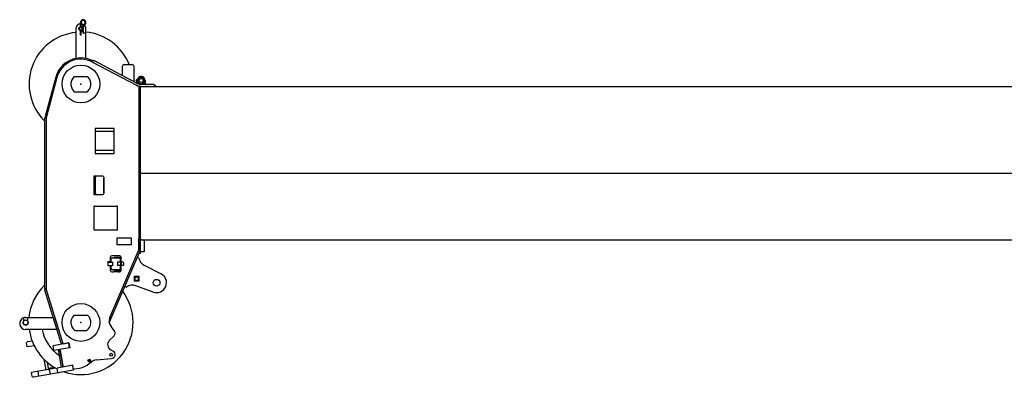
# Model space of a CAD drawing. Units: millimetres. Extents: x -30325 to 129253, y -55476 to 38565.
# Drawn here: x 21582 to 26537, y -48923 to -47123 of the extents above; entities that cross this region are included whole.
import ezdxf

# ---------------------------------------------------------------- set-up
doc = ezdxf.new("R2010")
doc.units = ezdxf.units.MM
doc.linetypes.add('CENTER', pattern=[50.8, 31.75, -6.35, 6.35, -6.35])
doc.layers.add('LY_1', color=7, linetype='Continuous')

# ---------------------------------------------------------------- blocks, each defined once
blk = doc.blocks.new('A$C1DCB3C9A')
at = {"layer": 'LY_1', "color": 162, "linetype": 'Continuous'}
for p, q in [((305.7, 1782.3), (305.7, 1786)), ((307.5, 1786), (305.7, 1786)), ((309.3, 1786), (307.5, 1786)), ((282.5, 1754), (282.5, 1605.6)), ((305.7, 1779.8), (305.7, 1782.3)), ((305.7, 1763.9), (305.7, 1779.8)), ((305.7, 1722), (305.7, 1744.2)), ((309.3, 1763.9), (309.3, 1776.8)), ((309.3, 1722), (309.3, 1744.2)), ((313.8, 1740.8), (321.5, 1729.8)), ((326.7, 1779.3), (315.2, 1766.7)), ((316.8, 1742.8), (324.4, 1731.9)), ((329.3, 1776.9), (317.9, 1764.3)), ((332.5, 1605.6), (332.5, 1754)), ((307.5, 1722), (305.7, 1722)), ((309.3, 1722), (307.5, 1722)), ((321.5, 1729.8), (323, 1730.8)), ((323, 1730.8), (324.4, 1731.9)), ((366.5, 1587.7), (364.3, 1594.1)), ((365.9, 1586.5), (366.5, 1587.7)), ((366, 1586.5), (365.9, 1586.5)), ((370.7, 1595.3), (366, 1586.5)), ((366, 1586.5), (587.5, 1469.3)), ((370.7, 1595.3), (592.2, 1478.2)), ((515.5, 1563.5), (515.5, 1518.5)), ((525.5, 1573.5), (565.5, 1573.5)), ((575.5, 1487), (575.5, 1563.5)), ((180.9, 1509.9), (128, 1312.3)), ((186.7, 1508.4), (132.5, 1305.9)), ((186.7, 1508.4), (132.5, 1305.9)), ((342.8, 1511.5), (272.1, 1511.5)), ((575.5, 1487), (515.5, 1518.5)), ((585.5, 1495), (589.9, 1499.5)), ((585.5, 1493), (585.5, 1495)), ((585.5, 1493), (587.9, 1490.6)), ((591.7, 1500.9), (586.9, 1487.8)), ((586.9, 1487.8), (587.3, 1486.7)), ((589.3, 1480), (587.3, 1486.7)), ((595.1, 1482.5), (587.3, 1486.7)), ((590.5, 1500), (589.9, 1499.5)), ((590.5, 1500), (591.4, 1500)), ((595.5, 1502.7), (610.5, 1511.4)), ((595.5, 1485.4), (595.5, 1502.7)), ((610.5, 1511.4), (617.7, 1507.2)), ((617.7, 1507.2), (625.5, 1502.7)), ((625.5, 1485.4), (625.5, 1502.7)), ((630.5, 1494), (630.5, 1479)), ((598.5, 1463.5), (587.5, 1469.3)), ((592.8, 1478.1), (589.3, 1480)), ((595.5, 1485.4), (603.3, 1480.9)), ((598.5, 1463.5), (598.5, 697)), ((606.5, 1463.5), (598.5, 1463.5)), ((603.3, 1480.9), (610.5, 1476.7)), ((606.5, 1463.5), (606.5, 697)), ((625.5, 1474), (609.2, 1474)), ((610.5, 1476.7), (625.5, 1485.4)), ((622.2, 1473.5), (610.9, 1473.5)), ((610.9, 1463.5), (10057.5, 1463.5)), ((630.5, 1479), (614.5, 1479)), ((674.8, 1473.5), (622.2, 1473.5)), ((630.5, 1479), (625.5, 1474)), ((637.5, 1463.5), (630.9, 1463.5)), ((637.5, 1463.5), (630.9, 1463.5)), ((674.8, 1473.5), (683.5, 1468.5)), ((683.5, 1463.5), (683.5, 1468.5)), ((335.7, 1434.5), (279.3, 1434.5)), ((124.5, 1306), (124.5, 446)), ((132.5, 1306), (124.5, 1306)), ((128, 1312.3), (131.5, 1306.2)), ((131.5, 1306.2), (132.5, 1305.9)), ((132.5, 1306), (132.5, 446)), ((380, 1254), (380, 1127)), ((380, 1254), (475, 1254)), ((475, 1127), (475, 1254)), ((380, 1238), (475, 1238)), ((380, 1143), (475, 1143)), ((380, 1127), (475, 1127)), ((418.5, 1012), (372.5, 1012)), ((372.5, 1012), (372.5, 920)), ((381.5, 925), (381.5, 1007)), ((388.5, 1010), (388.5, 1010.1)), ((423.5, 1007), (423.5, 925)), ((423.5, 929), (423.5, 1003)), ((10057.5, 1026), (606.5, 1026)), ((372.5, 920), (418.5, 920)), ((388.5, 922), (388.5, 921.9)), ((372.5, 857), (372.5, 745)), ((377.5, 862), (487.5, 862)), ((377.5, 862), (487.5, 862)), ((492.5, 745), (492.5, 857)), ((492.5, 745), (492.5, 857)), ((487.5, 740), (377.5, 740)), ((490.5, 667), (490.5, 702)), ((490.5, 702), (560.5, 702)), ((560.5, 702), (560.5, 667)), ((598.5, 642), (598.5, 697)), ((606.5, 642), (606.5, 697)), ((560.5, 667), (490.5, 667)), ((606.5, 691), (606.5, 631)), ((606.5, 691), (10035.3, 691)), ((615.3, 691), (612.5, 691)), ((626.5, 691), (626.5, 631)), ((450.5, 274.5), (605, 635.9)), ((453.1, 300.8), (598.5, 641)), ((456.5, 581.5), (456.5, 606)), ((459.4, 580.5), (459.4, 595.9)), ((469, 612), (462.5, 612)), ((465.5, 602), (499.2, 602)), ((471.5, 612), (469, 612)), ((493.5, 612), (471.5, 612)), ((476, 602.5), (476, 604.5)), ((476, 604.5), (511, 604.5)), ((496, 612), (493.5, 612)), ((502.5, 612), (496, 612)), ((505.4, 595.9), (505.4, 579.5)), ((508.5, 606), (508.5, 604.5)), ((511, 604.5), (511, 602.5)), ((511, 579), (511, 602.5)), ((599.6, 601), (591.5, 604.5)), ((598.5, 619), (597, 617.3)), ((606.5, 642), (598.5, 642)), ((598.5, 642), (598.5, 641)), ((598.5, 641), (598.5, 642)), ((598.5, 641), (605, 635.9)), ((598.5, 620.7), (598.5, 619)), ((606.5, 623.5), (599.7, 623.5)), ((606.5, 642), (606.5, 623.5)), ((626.5, 631), (606.5, 631)), ((443.4, 578.5), (443.4, 563.5)), ((443.9, 579.5), (443.9, 581.5)), ((459.4, 581.5), (443.9, 581.5)), ((449.9, 579.5), (443.9, 579.5)), ((443.9, 562.5), (443.9, 560.5)), ((444.4, 562.5), (443.9, 562.5)), ((459.4, 560.5), (443.9, 560.5)), ((444.4, 579.5), (462.8, 579.5)), ((444.4, 562.5), (462.8, 562.5)), ((459.4, 579.5), (449.9, 579.5)), ((456.5, 536), (456.5, 560.5)), ((459.4, 579.5), (459.4, 580.5)), ((459.4, 561.5), (459.4, 562.5)), ((459.4, 547.7), (459.4, 561.5)), ((467.4, 579.5), (467.4, 580.4)), ((467.4, 579.5), (467.4, 562.5)), ((467.4, 562.5), (467.4, 561.7)), ((492.3, 579.5), (492.3, 562.5)), ((507.4, 579.5), (492.3, 579.5)), ((507.4, 562.5), (492.3, 562.5)), ((505.4, 562.5), (505.4, 548.1)), ((507.4, 579.5), (507.4, 562.5)), ((512.7, 579), (509, 579)), ((509, 563), (509, 579)), ((512.7, 563), (509, 563)), ((511, 539.5), (511, 563)), ((518.6, 579), (512.7, 579)), ((512.7, 563), (512.7, 579)), ((518.6, 563), (512.7, 563)), ((519.6, 579), (518.6, 579)), ((519.6, 563), (518.6, 563)), ((524, 568), (524, 574)), ((710.6, 520.9), (627.1, 562.2)), ((462.5, 530), (469, 530)), ((497.3, 540), (467.1, 540)), ((469, 530), (471.5, 530)), ((493.5, 530), (471.5, 530)), ((476, 537.5), (476, 539.5)), ((476, 537.5), (511, 537.5)), ((493.5, 530), (496, 530)), ((496, 530), (502.5, 530)), ((508.5, 537.5), (508.5, 536)), ((511, 537.5), (511, 539.5)), ((576, 508.5), (601, 508.5)), ((576, 508.5), (576, 483.5)), ((601, 483.5), (601, 508.5)), ((132.5, 446), (124.5, 446)), ((132.5, 446), (130.6, 445.4)), ((218.5, 169.1), (132.5, 446)), ((218.5, 169), (132.5, 446)), ((528.7, 457.3), (536.8, 453.9)), ((601, 483.5), (576, 483.5)), ((671.4, 429), (583.8, 460.9)), ((126.6, 437.9), (130.6, 445.4)), ((209, 172.4), (126.6, 437.9)), ((18.5, 298.9), (18.5, 283.9)), ((29.5, 301), (40.5, 301)), ((40.5, 283.9), (40.5, 301)), ((40.5, 301), (167.4, 301)), ((167.4, 301), (186.1, 241)), ((342.8, 311.5), (272.1, 311.5)), ((475.4, 236.1), (459.9, 254.9)), ((186.1, 241), (29.5, 241)), ((335.7, 234.5), (279.3, 234.5)), ((474.3, 209.5), (450.4, 184.9)), ((33.3, 172.5), (37.3, 178.3)), ((36.8, 152.8), (33.3, 172.5)), ((72.5, 159.1), (36.8, 152.8)), ((62.2, 182.6), (37.3, 178.3)), ((246.4, 173), (167.7, 159.1)), ((172, 134.4), (167.7, 159.1)), ((216.6, 168.5), (209, 172.4)), ((218.5, 169.1), (216.6, 168.5)), ((218.5, 169), (246.8, 174)), ((250.8, 148.3), (246.4, 173)), ((246.8, 174), (251.3, 148.4)), ((250.8, 148.3), (172, 134.4)), ((209.7, 50.7), (194.2, 138.4)), ((217.6, 52.1), (202.1, 139.8)), ((202.1, 139.8), (203, 134.8)), ((203, 134.8), (216.7, 57)), ((251.3, 148.4), (250.8, 148.3)), ((458, 137.4), (469.4, 131.5)), ((121.5, 90.8), (131.1, 36.4)), ((137.2, 76.2), (143, 43.6)), ((266.2, 60.7), (187.5, 46.8)), ((217.6, 52.1), (209.7, 50.7)), ((216.7, 57), (217.6, 52.1)), ((270.6, 36.1), (266.2, 60.7)), ((349.8, 68.9), (361, 77.4)), ((386.8, 87.3), (461.9, 93.8)), ((182.2, 45.4), (59.5, 23.8)), ((63, 4.1), (59.5, 23.8)), ((63, 4.1), (68.8, 0)), ((223.6, 27.3), (68.8, 0)), ((90.1, 29.1), (94.4, 4.5)), ((175.3, 49.2), (143, 43.6)), ((148.1, 39.4), (152.5, 14.8)), ((191.8, 22.2), (187.5, 46.8)), ((270.6, 36.1), (191.8, 22.2)), ((269.7, 41), (275.2, 42)), ((275.2, 42), (300, 46.8))]:
    blk.add_line(p, q, dxfattribs=at)
at = {"layer": 'LY_1', "color": 172, "linetype": 'CENTER'}
blk.add_line((359.1, 83.7), (340.9, 83.7), dxfattribs=at)
at = {"layer": 'LY_1', "color": 162, "linetype": 'Continuous'}
for centre, radius in [((307.5, 1754), 10), ((307.5, 1754), 7.32), ((307.5, 1476), 95), ((610.5, 1494), 9.76), ((588.5, 496), 9), ((688.5, 476), 17), ((307.5, 276), 95), ((29.5, 276), 12.5), ((460.1, 113.8), 7), ((350, 83.7), 7)]:
    blk.add_circle(centre, radius, dxfattribs=at)
for centre, radius, start, end in [((319.3, 1786), 13.6, 317.649, 180), ((319.3, 1786), 13.6, 160.3199, 177.4458), ((319.3, 1786), 13.6, 179.9999, 274.9811), ((319.3, 1786), 10, 317.649, 180), ((319.3, 1786), 10, 176.9753, 179.9999), ((319.3, 1786), 10, 179.9999, 317.6491), ((319.3, 1786), 13.6, 115.237, 136.0239), ((319.3, 1786), 10, 136.0276, 156.367), ((319.3, 1786), 10, 97.3603, 114.6412), ((319.3, 1786), 13.6, 317.649, 96.8166), ((307.5, 1476), 260.5, 95.5072, 225.3724), ((307.5, 1754), 25, 94.1289, 180), ((307.5, 1754), 11, 141.1479, 151.3543), ((307.5, 1754), 11, 279.418, 300.8504), ((307.5, 1754), 25, 61.6436, 77.8735), ((317.7, 1743.5), 4.7, 133.9378, 215), ((318.7, 1763.6), 4.7, 137.649, 220.3676), ((307.5, 1754), 10, 313.9378, 40.3676), ((317.7, 1743.5), 1.1, 133.9378, 215), ((307.5, 1754), 13.6, 313.9378, 40.3676), ((318.7, 1763.6), 1.1, 137.649, 220.3676), ((307.5, 1754), 25, 0, 45.8998), ((307.5, 1476), 262.5, 21.8037, 84.535), ((307.5, 1476), 131, 64.312, 165), ((307.5, 1476), 125, 62.1262, 165), ((525.5, 1563.5), 10, 90, 180), ((565.5, 1563.5), 10, 0, 90), ((307.5, 1476), 50.2, 135.2901, 235.4994), ((307.5, 1476), 50.2, 304.5006, 44.7099), ((610.5, 1494), 20, 0, 160), ((610.9, 1513.5), 50, 242.1262, 270), ((610.9, 1513.5), 40, 242.1262, 270), ((609.2, 1509), 35, 242, 270), ((609.2, 1509), 30, 242, 264.2509), ((386.5, 1007), 5, 90, 180), ((418.5, 1007), 5, 0, 90), ((414.5, 1003), 9, 0, 0.0388), ((386.5, 925), 5, 180, 270), ((418.5, 925), 5, 270, 0), ((377.5, 857), 5, 90, 180), ((377.5, 857), 5, 90, 180), ((487.5, 857), 5, 0, 90), ((487.5, 857), 5, 0, 90), ((377.5, 745), 5, 180, 270), ((487.5, 745), 5, 270, 0), ((462.5, 606), 6, 90, 180), ((465.5, 595.9), 6.11, 90, 180), ((499.2, 595.9), 6.17, 0, 90), ((502.5, 606), 4.75, 227.4634, 238.531), ((502.5, 606), 6, 0, 90), ((649.3, 607), 50, 186.8583, 243.6878), ((444.4, 578.5), 1, 90, 180), ((444.4, 563.5), 1, 180.1864, 270), ((467.1, 547.7), 7.69, 180, 270), ((462.8, 580.8), 1.23, 269.9729, 285.1105), ((462.8, 561.3), 1.23, 74.8895, 90.0271), ((467.1, 580.4), 0.264, 356.4531, 40.0862), ((497.3, 548.1), 8.05, 270, 0), ((462.5, 536), 6, 180, 270), ((502.5, 536), 6, 270, 0), ((688.5, 476), 50, 250.0287, 63.6878), ((307.5, 276), 262.5, 134.1982, 174.535), ((566.7, 413.9), 50, 70.0287, 126.8583), ((688.5, 476), 17, 208.0062, 218.2106), ((307.5, 276), 262.5, 251.1499, 36.6344), ((29.5, 271), 30, 111.5102, 270), ((29.5, 276), 25, 90, 116.1046), ((307.5, 276), 50.2, 135.2901, 235.4994), ((307.5, 276), 50.2, 304.5006, 44.7099), ((494.6, 283.5), 45, 157.4183, 219.4934), ((29.5, 276), 13.5, 144.569, 35.4309), ((307.5, 276), 262.5, 187.6623, 242.9935), ((307.5, 276), 198.4, 190.1597, 236.9559), ((459.9, 223.4), 20, 315.8918, 39.4934), ((472, 164), 30, 135.8918, 242.3671), ((307.5, 276), 217.5, 312.0559, 314.439), ((460.1, 113.8), 20, 274.9814, 62.3671), ((277.4, 164.6), 120, 280.8361, 307.0731), ((391.1, 37.5), 50, 94.9814, 127.0731)]:
    blk.add_arc(centre, radius, start, end, dxfattribs=at)
for centre, major_axis, ratio, start_param, end_param in [((464, 580.5), (0, -1), 0.359456, 0.849947, 1.570796), ((464, 561.5), (0, -1), 0.359456, 1.570796, 2.291645), ((519.6, 574), (0, 5), 0.882353, 4.712389, 6.283185), ((519.6, 568), (0, 5), 0.882353, 3.141593, 4.712389)]:
    blk.add_ellipse(centre, major_axis=major_axis, ratio=ratio, start_param=start_param, end_param=end_param, dxfattribs=at)
at = {"layer": 'LY_1', "color": 224, "linetype": 'Continuous'}
blk.add_ellipse((656.1, 469.2), major_axis=(1.88, -2.34), ratio=0.056896, start_param=3.110455, end_param=3.141593, dxfattribs=at)
at = {"layer": 'LY_1', "color": 162, "linetype": 'Continuous'}
for points, start_tangent, end_tangent in [([(305.7, 1786), (305.7, 1786), (305.7, 1786), (305.7, 1786), (305.7, 1786), (305.7, 1786), (305.7, 1786), (305.7, 1786), (305.7, 1786), (305.7, 1786), (305.8, 1786), (305.8, 1786), (305.8, 1786), (305.8, 1786), (305.8, 1785.9), (305.8, 1785.9), (305.8, 1785.9), (305.8, 1785.9), (305.9, 1785.9), (305.9, 1785.9), (305.9, 1785.9), (305.9, 1785.9), (305.9, 1785.9), (305.9, 1785.9), (305.9, 1785.9), (305.9, 1785.9), (305.9, 1785.9), (306, 1785.9), (306, 1785.9), (306, 1785.9), (306, 1785.9), (306, 1785.9), (306, 1785.9), (306, 1785.9), (306, 1785.9), (306, 1785.9), (306.1, 1785.9), (306.1, 1785.9), (306.1, 1785.9), (306.1, 1785.9), (306.1, 1785.9), (306.1, 1785.9), (306.1, 1785.9), (306.1, 1785.9), (306.2, 1785.9), (306.2, 1785.9), (306.2, 1785.9), (306.2, 1785.9), (306.2, 1785.9), (306.2, 1785.9), (306.2, 1785.9), (306.2, 1785.9), (306.2, 1785.9), (306.3, 1785.9), (306.3, 1785.9), (306.3, 1785.9), (306.3, 1785.9), (306.3, 1785.9), (306.3, 1785.9), (306.3, 1785.9), (306.3, 1785.9), (306.4, 1785.8), (306.4, 1785.8), (306.4, 1785.8), (306.4, 1785.8), (306.4, 1785.8), (306.4, 1785.8), (306.4, 1785.8), (306.4, 1785.8), (306.5, 1785.8), (306.5, 1785.8), (306.5, 1785.8), (306.5, 1785.8), (306.5, 1785.8), (306.5, 1785.8), (306.5, 1785.8), (306.5, 1785.8), (306.5, 1785.8), (306.6, 1785.8), (306.6, 1785.8), (306.6, 1785.8), (306.6, 1785.8), (306.6, 1785.8), (306.6, 1785.8), (306.6, 1785.8), (306.6, 1785.8), (306.7, 1785.8), (306.7, 1785.8), (306.7, 1785.8), (306.7, 1785.8), (306.7, 1785.8), (306.7, 1785.8), (306.7, 1785.8), (306.7, 1785.8), (306.7, 1785.8), (306.8, 1785.8), (306.8, 1785.8), (306.8, 1785.8), (306.8, 1785.8), (306.8, 1785.8), (306.8, 1785.8), (306.8, 1785.8), (306.8, 1785.8), (306.9, 1785.8), (306.9, 1785.8), (306.9, 1785.8), (306.9, 1785.8), (306.9, 1785.8), (306.9, 1785.8), (306.9, 1785.8), (306.9, 1785.8), (307, 1785.8), (307, 1785.8), (307, 1785.8), (307, 1785.8), (307, 1785.8), (307, 1785.8), (307, 1785.8), (307, 1785.8), (307, 1785.8), (307.1, 1785.8), (307.1, 1785.8), (307.1, 1785.8), (307.1, 1785.8), (307.1, 1785.8), (307.1, 1785.8), (307.1, 1785.8), (307.1, 1785.8), (307.2, 1785.8), (307.2, 1785.8), (307.2, 1785.8), (307.2, 1785.8), (307.2, 1785.8), (307.2, 1785.8), (307.2, 1785.8), (307.2, 1785.8), (307.2, 1785.8), (307.3, 1785.8), (307.3, 1785.8), (307.3, 1785.8), (307.3, 1785.8), (307.3, 1785.8), (307.3, 1785.8), (307.3, 1785.8), (307.3, 1785.8), (307.4, 1785.8), (307.4, 1785.8), (307.4, 1785.8), (307.4, 1785.8), (307.4, 1785.8), (307.4, 1785.8), (307.4, 1785.8), (307.4, 1785.8), (307.5, 1785.8), (307.5, 1785.8), (307.5, 1785.8)], (0.035226, -0.999379), (1, 0.000265)), ([(307.5, 1785.8), (307.5, 1785.8), (307.5, 1785.8), (307.5, 1785.8), (307.5, 1785.8), (307.5, 1785.8), (307.5, 1785.8), (307.6, 1785.8), (307.6, 1785.8), (307.6, 1785.8), (307.6, 1785.8), (307.6, 1785.8), (307.6, 1785.8), (307.6, 1785.8), (307.6, 1785.8), (307.6, 1785.8), (307.7, 1785.8), (307.7, 1785.8), (307.7, 1785.8), (307.7, 1785.8), (307.7, 1785.8), (307.7, 1785.8), (307.7, 1785.8), (307.7, 1785.8), (307.8, 1785.8), (307.8, 1785.8), (307.8, 1785.8), (307.8, 1785.8), (307.8, 1785.8), (307.8, 1785.8), (307.8, 1785.8), (307.8, 1785.8), (307.8, 1785.8), (307.9, 1785.8), (307.9, 1785.8), (307.9, 1785.8), (307.9, 1785.8), (307.9, 1785.8), (307.9, 1785.8), (307.9, 1785.8), (307.9, 1785.8), (307.9, 1785.8), (308, 1785.8), (308, 1785.8), (308, 1785.8), (308, 1785.8), (308, 1785.8), (308, 1785.8), (308, 1785.8), (308, 1785.8), (308.1, 1785.8), (308.1, 1785.8), (308.1, 1785.8), (308.1, 1785.8), (308.1, 1785.8), (308.1, 1785.8), (308.1, 1785.8), (308.1, 1785.8), (308.1, 1785.8), (308.2, 1785.8), (308.2, 1785.8), (308.2, 1785.8), (308.2, 1785.8), (308.2, 1785.8), (308.2, 1785.8), (308.2, 1785.8), (308.2, 1785.8), (308.2, 1785.8), (308.3, 1785.8), (308.3, 1785.8), (308.3, 1785.8), (308.3, 1785.8), (308.3, 1785.8), (308.3, 1785.8), (308.3, 1785.8), (308.3, 1785.8), (308.4, 1785.8), (308.4, 1785.8), (308.4, 1785.8), (308.4, 1785.8), (308.4, 1785.8), (308.4, 1785.8), (308.4, 1785.8), (308.4, 1785.8), (308.4, 1785.8), (308.5, 1785.8), (308.5, 1785.8), (308.5, 1785.8), (308.5, 1785.8), (308.5, 1785.8), (308.5, 1785.8), (308.5, 1785.8), (308.5, 1785.8), (308.5, 1785.8), (308.6, 1785.8), (308.6, 1785.8), (308.6, 1785.8), (308.6, 1785.8), (308.6, 1785.9), (308.6, 1785.9), (308.6, 1785.9), (308.6, 1785.9), (308.6, 1785.9), (308.7, 1785.9), (308.7, 1785.9), (308.7, 1785.9), (308.7, 1785.9), (308.7, 1785.9), (308.7, 1785.9), (308.7, 1785.9), (308.7, 1785.9), (308.8, 1785.9), (308.8, 1785.9), (308.8, 1785.9), (308.8, 1785.9), (308.8, 1785.9), (308.8, 1785.9), (308.8, 1785.9), (308.8, 1785.9), (308.8, 1785.9), (308.9, 1785.9), (308.9, 1785.9), (308.9, 1785.9), (308.9, 1785.9), (308.9, 1785.9), (308.9, 1785.9), (308.9, 1785.9), (308.9, 1785.9), (308.9, 1785.9), (309, 1785.9), (309, 1785.9), (309, 1785.9), (309, 1785.9), (309, 1785.9), (309, 1785.9), (309, 1785.9), (309, 1785.9), (309, 1785.9), (309.1, 1785.9), (309.1, 1785.9), (309.1, 1785.9), (309.1, 1785.9), (309.1, 1785.9), (309.1, 1785.9), (309.1, 1785.9), (309.1, 1785.9), (309.1, 1785.9), (309.2, 1786), (309.2, 1786), (309.2, 1786), (309.2, 1786), (309.2, 1786), (309.2, 1786), (309.2, 1786), (309.2, 1786), (309.2, 1786), (309.2, 1786), (309.3, 1786), (309.3, 1786), (309.3, 1786), (309.3, 1786)], (1, 0.000264), (0.032285, 0.999479)), ([(464.3, 579.9), (464.3, 579.9), (464.3, 579.9), (464.3, 579.9), (464.3, 579.9), (464.2, 579.9), (464.2, 579.9), (464.2, 579.9), (464.2, 579.9), (464.2, 579.9), (464.2, 579.9), (464.1, 579.9), (464.1, 579.9), (464.1, 579.9), (464.1, 579.9), (464.1, 579.9), (464.1, 579.9), (464.1, 579.9), (464, 579.9), (464, 579.9), (464, 579.9), (464, 579.9), (464, 579.8), (464, 579.8), (464, 579.8), (463.9, 579.8), (463.9, 579.8), (463.9, 579.8), (463.9, 579.8), (463.9, 579.8), (463.9, 579.8), (463.8, 579.8), (463.8, 579.8), (463.8, 579.8), (463.8, 579.8), (463.8, 579.8), (463.8, 579.8), (463.8, 579.8), (463.7, 579.8), (463.7, 579.8), (463.7, 579.8), (463.7, 579.8), (463.7, 579.8), (463.7, 579.8), (463.7, 579.8), (463.6, 579.8), (463.6, 579.8), (463.6, 579.8), (463.6, 579.8), (463.6, 579.8), (463.6, 579.8), (463.6, 579.8), (463.5, 579.7), (463.5, 579.7), (463.5, 579.7), (463.5, 579.7), (463.5, 579.7), (463.5, 579.7), (463.5, 579.7), (463.4, 579.7), (463.4, 579.7), (463.4, 579.7), (463.4, 579.7), (463.4, 579.7), (463.4, 579.7), (463.4, 579.7), (463.3, 579.7), (463.3, 579.7), (463.3, 579.7), (463.3, 579.7), (463.3, 579.7), (463.3, 579.6), (463.3, 579.6), (463.2, 579.6), (463.2, 579.6), (463.2, 579.6), (463.2, 579.6), (463.2, 579.6), (463.2, 579.6), (463.2, 579.6), (463.1, 579.6), (463.1, 579.6), (463.1, 579.6), (463.1, 579.6), (463.1, 579.6), (463.1, 579.6)], (-0.998907, -0.046751), (-0.966687, -0.255961)), ([(464.3, 562.2), (464.3, 562.2), (464.3, 562.2), (464.3, 562.2), (464.2, 562.2), (464.2, 562.2), (464.2, 562.2), (464.2, 562.2), (464.2, 562.2), (464.2, 562.2), (464.2, 562.2), (464.1, 562.2), (464.1, 562.2), (464.1, 562.2), (464.1, 562.2), (464.1, 562.2), (464.1, 562.2), (464, 562.2), (464, 562.2), (464, 562.2), (464, 562.2), (464, 562.2), (464, 562.2), (463.9, 562.2), (463.9, 562.2), (463.9, 562.2), (463.9, 562.2), (463.9, 562.2), (463.9, 562.2), (463.9, 562.2), (463.8, 562.3), (463.8, 562.3), (463.8, 562.3), (463.8, 562.3), (463.8, 562.3), (463.8, 562.3), (463.7, 562.3), (463.7, 562.3), (463.7, 562.3), (463.7, 562.3), (463.7, 562.3), (463.7, 562.3), (463.6, 562.3), (463.6, 562.3), (463.6, 562.3), (463.6, 562.3), (463.6, 562.3), (463.6, 562.3), (463.6, 562.3), (463.5, 562.3), (463.5, 562.3), (463.5, 562.3), (463.5, 562.3), (463.5, 562.4), (463.5, 562.4), (463.5, 562.4), (463.4, 562.4), (463.4, 562.4), (463.4, 562.4), (463.4, 562.4), (463.4, 562.4), (463.4, 562.4), (463.3, 562.4), (463.3, 562.4), (463.3, 562.4), (463.3, 562.4), (463.3, 562.4), (463.3, 562.4), (463.3, 562.4), (463.2, 562.4), (463.2, 562.4), (463.2, 562.5), (463.2, 562.5), (463.2, 562.5), (463.2, 562.5), (463.2, 562.5), (463.1, 562.5), (463.1, 562.5), (463.1, 562.5), (463.1, 562.5), (463.1, 562.5)], (-0.998907, 0.046748), (-0.966683, 0.255978)), ([(467.3, 580.5), (467.3, 580.5), (467.3, 580.5), (467.3, 580.5), (467.3, 580.5), (467.3, 580.5), (467.3, 580.5), (467.2, 580.4), (467.2, 580.4), (467.2, 580.4), (467.2, 580.4), (467.2, 580.4), (467.2, 580.4), (467.2, 580.4), (467.1, 580.4), (467.1, 580.4), (467.1, 580.4), (467.1, 580.4), (467.1, 580.4), (467.1, 580.4), (467, 580.3), (467, 580.3), (467, 580.3), (467, 580.3), (467, 580.3), (467, 580.3), (467, 580.3), (466.9, 580.3), (466.9, 580.3), (466.9, 580.3), (466.9, 580.3), (466.9, 580.3), (466.9, 580.3), (466.8, 580.3), (466.8, 580.3), (466.8, 580.3), (466.8, 580.3), (466.8, 580.3), (466.8, 580.3), (466.7, 580.3), (466.7, 580.3), (466.7, 580.3), (466.7, 580.2), (466.7, 580.2), (466.7, 580.2), (466.6, 580.2), (466.6, 580.2), (466.6, 580.2), (466.6, 580.2), (466.6, 580.2), (466.6, 580.2), (466.5, 580.2), (466.5, 580.2), (466.5, 580.2), (466.5, 580.2), (466.5, 580.2), (466.5, 580.2), (466.4, 580.2), (466.4, 580.2), (466.4, 580.2), (466.4, 580.2), (466.4, 580.2), (466.4, 580.2), (466.3, 580.2), (466.3, 580.2), (466.3, 580.2), (466.3, 580.2), (466.3, 580.2), (466.3, 580.2), (466.2, 580.2), (466.2, 580.2), (466.2, 580.1), (466.2, 580.1), (466.2, 580.1), (466.2, 580.1), (466.1, 580.1), (466.1, 580.1), (466.1, 580.1), (466.1, 580.1), (466.1, 580.1), (466.1, 580.1), (466, 580.1), (466, 580.1), (466, 580.1), (466, 580.1), (466, 580.1), (466, 580.1), (465.9, 580.1), (465.9, 580.1), (465.9, 580.1), (465.9, 580.1), (465.9, 580.1), (465.9, 580.1), (465.8, 580.1), (465.8, 580.1), (465.8, 580.1), (465.8, 580.1), (465.8, 580.1), (465.8, 580.1), (465.7, 580.1), (465.7, 580.1), (465.7, 580.1), (465.7, 580.1), (465.7, 580.1), (465.7, 580.1), (465.6, 580.1), (465.6, 580.1), (465.6, 580), (465.6, 580), (465.6, 580), (465.6, 580), (465.5, 580), (465.5, 580), (465.5, 580), (465.5, 580), (465.5, 580), (465.5, 580), (465.4, 580), (465.4, 580), (465.4, 580), (465.4, 580), (465.4, 580), (465.4, 580), (465.3, 580), (465.3, 580), (465.3, 580), (465.3, 580), (465.3, 580), (465.3, 580), (465.2, 580), (465.2, 580), (465.2, 580), (465.2, 580), (465.2, 580), (465.2, 580), (465.1, 580), (465.1, 580), (465.1, 580), (465.1, 580), (465.1, 580), (465.1, 580), (465, 580), (465, 580), (465, 580), (465, 580), (465, 580), (465, 580), (464.9, 580), (464.9, 580), (464.9, 580), (464.9, 579.9), (464.9, 579.9), (464.9, 579.9), (464.8, 579.9), (464.8, 579.9), (464.8, 579.9), (464.8, 579.9), (464.8, 579.9), (464.8, 579.9), (464.7, 579.9), (464.7, 579.9), (464.7, 579.9), (464.7, 579.9), (464.7, 579.9), (464.7, 579.9), (464.6, 579.9), (464.6, 579.9), (464.6, 579.9), (464.6, 579.9), (464.6, 579.9), (464.6, 579.9), (464.5, 579.9), (464.5, 579.9), (464.5, 579.9), (464.5, 579.9), (464.5, 579.9), (464.5, 579.9), (464.4, 579.9), (464.4, 579.9), (464.4, 579.9), (464.4, 579.9), (464.4, 579.9), (464.4, 579.9), (464.3, 579.9), (464.3, 579.9), (464.3, 579.9)], (-0.019119, -0.999817), (-0.993643, -0.112576)), ([(467.3, 561.5), (467.3, 561.6), (467.3, 561.6), (467.3, 561.6), (467.3, 561.6), (467.3, 561.6), (467.2, 561.6), (467.2, 561.6), (467.2, 561.7), (467.2, 561.7), (467.2, 561.7), (467.2, 561.7), (467.1, 561.7), (467.1, 561.7), (467.1, 561.7), (467.1, 561.7), (467.1, 561.7), (467.1, 561.7), (467, 561.7), (467, 561.7), (467, 561.7), (467, 561.7), (467, 561.8), (467, 561.8), (466.9, 561.8), (466.9, 561.8), (466.9, 561.8), (466.9, 561.8), (466.9, 561.8), (466.8, 561.8), (466.8, 561.8), (466.8, 561.8), (466.8, 561.8), (466.8, 561.8), (466.8, 561.8), (466.7, 561.8), (466.7, 561.8), (466.7, 561.8), (466.7, 561.8), (466.7, 561.8), (466.6, 561.8), (466.6, 561.8), (466.6, 561.8), (466.6, 561.9), (466.6, 561.9), (466.6, 561.9), (466.5, 561.9), (466.5, 561.9), (466.5, 561.9), (466.5, 561.9), (466.5, 561.9), (466.4, 561.9), (466.4, 561.9), (466.4, 561.9), (466.4, 561.9), (466.4, 561.9), (466.3, 561.9), (466.3, 561.9), (466.3, 561.9), (466.3, 561.9), (466.3, 561.9), (466.3, 561.9), (466.2, 561.9), (466.2, 561.9), (466.2, 561.9), (466.2, 561.9), (466.2, 561.9), (466.1, 561.9), (466.1, 561.9), (466.1, 561.9), (466.1, 562), (466.1, 562), (466.1, 562), (466, 562), (466, 562), (466, 562), (466, 562), (466, 562), (465.9, 562), (465.9, 562), (465.9, 562), (465.9, 562), (465.9, 562), (465.8, 562), (465.8, 562), (465.8, 562), (465.8, 562), (465.8, 562), (465.8, 562), (465.7, 562), (465.7, 562), (465.7, 562), (465.7, 562), (465.7, 562), (465.6, 562), (465.6, 562), (465.6, 562), (465.6, 562), (465.6, 562), (465.5, 562), (465.5, 562), (465.5, 562), (465.5, 562), (465.5, 562), (465.5, 562.1), (465.4, 562.1), (465.4, 562.1), (465.4, 562.1), (465.4, 562.1), (465.4, 562.1), (465.3, 562.1), (465.3, 562.1), (465.3, 562.1), (465.3, 562.1), (465.3, 562.1), (465.2, 562.1), (465.2, 562.1), (465.2, 562.1), (465.2, 562.1), (465.2, 562.1), (465.2, 562.1), (465.1, 562.1), (465.1, 562.1), (465.1, 562.1), (465.1, 562.1), (465.1, 562.1), (465, 562.1), (465, 562.1), (465, 562.1), (465, 562.1), (465, 562.1), (464.9, 562.1), (464.9, 562.1), (464.9, 562.1), (464.9, 562.1), (464.9, 562.1), (464.9, 562.1), (464.8, 562.1), (464.8, 562.1), (464.8, 562.1), (464.8, 562.1), (464.8, 562.1), (464.7, 562.1), (464.7, 562.1), (464.7, 562.2), (464.7, 562.2), (464.7, 562.2), (464.6, 562.2), (464.6, 562.2), (464.6, 562.2), (464.6, 562.2), (464.6, 562.2), (464.6, 562.2), (464.5, 562.2), (464.5, 562.2), (464.5, 562.2), (464.5, 562.2), (464.5, 562.2), (464.4, 562.2), (464.4, 562.2), (464.4, 562.2), (464.4, 562.2), (464.4, 562.2), (464.3, 562.2), (464.3, 562.2), (464.3, 562.2)], (-0.023136, 0.999732), (-0.993643, 0.112576)), ([(467.4, 561.7), (467.4, 561.7), (467.4, 561.7), (467.4, 561.7), (467.4, 561.7), (467.4, 561.7), (467.4, 561.7), (467.4, 561.7), (467.4, 561.7), (467.4, 561.7), (467.4, 561.7), (467.4, 561.7), (467.4, 561.7), (467.4, 561.7), (467.4, 561.7), (467.4, 561.7), (467.4, 561.7), (467.4, 561.7), (467.4, 561.7), (467.4, 561.7), (467.4, 561.7), (467.4, 561.7), (467.4, 561.7), (467.4, 561.7), (467.4, 561.7), (467.4, 561.7), (467.4, 561.7), (467.4, 561.7), (467.4, 561.7), (467.4, 561.7), (467.4, 561.7), (467.4, 561.7), (467.4, 561.7), (467.4, 561.7), (467.4, 561.7), (467.4, 561.7), (467.4, 561.7), (467.4, 561.7), (467.4, 561.7), (467.4, 561.6), (467.4, 561.6), (467.4, 561.6), (467.4, 561.6), (467.4, 561.6), (467.4, 561.6), (467.4, 561.6), (467.4, 561.6), (467.4, 561.6), (467.4, 561.6), (467.4, 561.6), (467.4, 561.6), (467.4, 561.6), (467.4, 561.6), (467.4, 561.6), (467.4, 561.6), (467.4, 561.6), (467.4, 561.6), (467.4, 561.6), (467.4, 561.6), (467.4, 561.6), (467.4, 561.6), (467.4, 561.6), (467.4, 561.6), (467.4, 561.6), (467.4, 561.6), (467.3, 561.6), (467.3, 561.6), (467.3, 561.6), (467.3, 561.6), (467.3, 561.6), (467.3, 561.6), (467.3, 561.6), (467.3, 561.6), (467.3, 561.6), (467.3, 561.6), (467.3, 561.6), (467.3, 561.6), (467.3, 561.6), (467.3, 561.6), (467.3, 561.6), (467.3, 561.6), (467.3, 561.6), (467.3, 561.6), (467.3, 561.6), (467.3, 561.6), (467.3, 561.6), (467.3, 561.6), (467.3, 561.6), (467.3, 561.6), (467.3, 561.6), (467.3, 561.6), (467.3, 561.6), (467.3, 561.6), (467.3, 561.6), (467.3, 561.6), (467.3, 561.6), (467.3, 561.6), (467.3, 561.5), (467.3, 561.5), (467.3, 561.5), (467.3, 561.5), (467.3, 561.5), (467.3, 561.5), (467.3, 561.5), (467.3, 561.5), (467.3, 561.5)], (0.00001, -1), (-0.693687, -0.720276))]:
    blk.add_spline(points, degree=3, dxfattribs=dict(at, start_tangent=start_tangent, end_tangent=end_tangent))
at = {"layer": 'LY_1', "color": 20, "linetype": 'Continuous'}
for p in [(307.5, 1476), (307.5, 276)]:
    blk.add_point(p, dxfattribs=at)
blk = doc.blocks.new('A$C3C84411B')
blk.add_blockref('A$C1DCB3C9A', (0.5, 3773.9))

msp = doc.modelspace()

# ---------------------------------------------------------------- block references
msp.add_blockref('A$C3C84411B', (21581.55, -52696.93))

doc.saveas('drawing.dxf')
